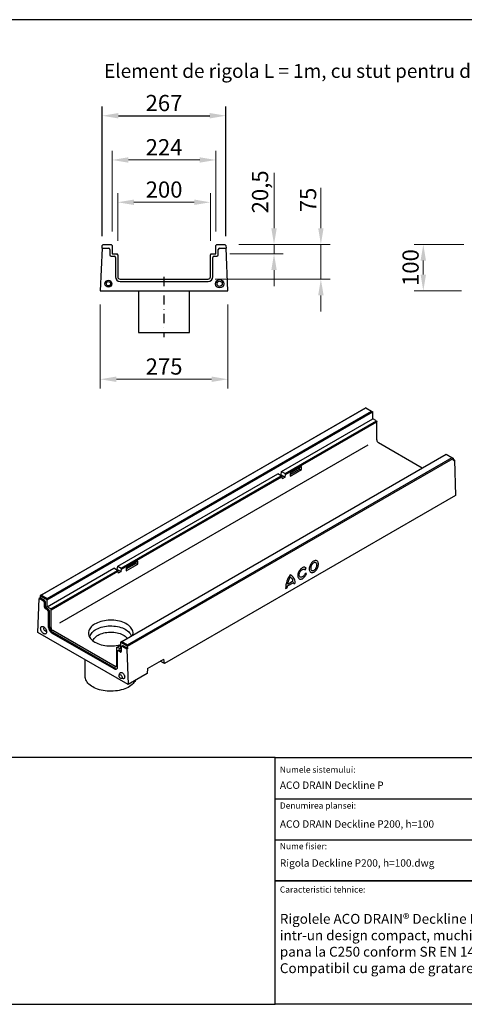
# Model space of a CAD drawing. Extents: x 1998 to 6264, y 7455 to 9582.
# Drawn here: x 4114 to 5074, y 7455 to 9582 of the extents above; entities that cross this region are included whole.
import ezdxf

# ---------------------------------------------------------------- set-up
doc = ezdxf.new("R2010")
doc.units = 0
doc.header["$LTSCALE"] = 8
doc.header["$MEASUREMENT"] = 0
doc.linetypes.add('STRICHPUNKT', pattern=[1, 0.5, -0.25, 0, -0.25])
doc.layers.get('DEFPOINTS').update_dxf_attribs({"linetype": 'CONTINUOUS'})
doc.layers.add('AM_5', color=3, linetype='CONTINUOUS', lineweight=15)
doc.layers.add('AM_BOR', color=7, linetype='CONTINUOUS', lineweight=30)
for name, color, linetype in [('BEMASS', 3, 'CONTINUOUS'), ('DUENN-18', 94, 'CONTINUOUS'), ('MITTE', 1, 'STRICHPUNKT'), ('P-ANNO-TEXT', 2, 'CONTINUOUS'), ('P-ANNO-TTLB', 4, 'CONTINUOUS'), ('SICHTBAR', 7, 'CONTINUOUS')]:
    doc.layers.add(name, color=color, linetype=linetype)
doc.styles.add('Arial', font='arial.ttf')
doc.styles.add('BEMSTIL', font='isocp3.shx', dxfattribs={"width": 0.8})
doc.dimstyles.new('BEMASS$0', dxfattribs={"dimscale": 10, "dimtxt": 3.5, "dimasz": 3.5, "dimexe": 2, "dimexo": 0, "dimgap": 1, "dimtad": 1, "dimtxsty": 'BEMSTIL', "dimcen": 3, "dimclrd": 3, "dimclre": 3, "dimclrt": 4, "dimadec": 0, "dimazin": 0, "dimtfac": 0.875, "dimtmove": 0, "dimatfit": 0, "dimfxl": 1, "dimtolj": 1, "dimlwd": -1, "dimlwe": -1, "dimarcsym": 0})

# ---------------------------------------------------------------- blocks, each defined once
blk = doc.blocks.new('*D306')
at = {"layer": 'AM_5', "color": 3, "transparency": 16777216}
for p, q in [((4325.6, 9104.1), (4325.6, 9207.6)), ((4360.6, 9187.6), (4490.6, 9187.6)), ((4525.6, 9104.1), (4525.6, 9207.6))]:
    blk.add_line(p, q, dxfattribs=at)
for points in [[(4360.6, 9193.5), (4360.6, 9181.8), (4325.6, 9187.6)], [(4490.6, 9193.5), (4490.6, 9181.8), (4525.6, 9187.6)]]:
    blk.add_solid(points, dxfattribs=at)
at = {"layer": 'DEFPOINTS', "color": 0, "transparency": 16777216}
for p in [(4525.6, 9187.6), (4325.6, 9074.1), (4525.6, 9074.1)]:
    blk.add_point(p, dxfattribs=at)
at = {"layer": 'AM_5', "color": 4, "transparency": 16777216, "insert": (4425.6, 9215.1), "char_height": 35, "attachment_point": 5, "style": 'BEMSTIL'}
blk.add_mtext('\\A1;200', dxfattribs=at)
blk = doc.blocks.new('*D307')
at = {"layer": 'AM_5', "color": 3, "transparency": 16777216}
for p, q in [((4313.6, 9124.6), (4313.6, 9299)), ((4537.6, 9124.7), (4537.6, 9299)), ((4348.6, 9279), (4502.6, 9279))]:
    blk.add_line(p, q, dxfattribs=at)
for points in [[(4348.6, 9284.8), (4348.6, 9273.2), (4313.6, 9279)], [(4502.6, 9284.8), (4502.6, 9273.2), (4537.6, 9279)]]:
    blk.add_solid(points, dxfattribs=at)
at = {"layer": 'DEFPOINTS', "color": 0, "transparency": 16777216}
for p in [(4537.6, 9279), (4313.6, 9094.6), (4537.6, 9094.7)]:
    blk.add_point(p, dxfattribs=at)
at = {"layer": 'AM_5', "color": 4, "transparency": 16777216, "insert": (4425.6, 9306.5), "char_height": 35, "attachment_point": 5, "style": 'BEMSTIL'}
blk.add_mtext('\\A1;224', dxfattribs=at)
blk = doc.blocks.new('*D308')
at = {"layer": 'BEMASS', "color": 3, "lineweight": 25, "transparency": 16777216}
for p, q in [((4292, 9114.5), (4291.9, 9394.5)), ((4559.1, 9114.6), (4559, 9394.6)), ((4326.9, 9374.5), (4524, 9374.6))]:
    blk.add_line(p, q, dxfattribs=at)
at = {"layer": 'BEMASS', "color": 3, "transparency": 16777216}
for points in [[(4326.9, 9380.3), (4326.9, 9368.7), (4291.9, 9374.5)], [(4524, 9380.4), (4524, 9368.7), (4559, 9374.6)]]:
    blk.add_solid(points, dxfattribs=at)
at = {"layer": 'DEFPOINTS', "color": 0, "transparency": 16777216}
for p in [(4559, 9374.6), (4292, 9094.5), (4559.1, 9094.6)]:
    blk.add_point(p, dxfattribs=at)
at = {"layer": 'BEMASS', "color": 4, "transparency": 16777216, "insert": (4425.4, 9402), "char_height": 35, "attachment_point": 5, "rotation": 0.0186, "style": 'BEMSTIL'}
blk.add_mtext('\\A1;267', dxfattribs=at)
blk = doc.blocks.new('*D309')
at = {"layer": 'AM_5', "color": 3, "transparency": 16777216}
for p, q in [((4287.9, 8966.6), (4287.9, 8785.4)), ((4563.2, 8966.6), (4563.2, 8785.4)), ((4322.9, 8805.4), (4528.2, 8805.4))]:
    blk.add_line(p, q, dxfattribs=at)
for points in [[(4322.9, 8811.2), (4322.9, 8799.5), (4287.9, 8805.4)], [(4528.2, 8811.2), (4528.2, 8799.5), (4563.2, 8805.4)]]:
    blk.add_solid(points, dxfattribs=at)
at = {"layer": 'DEFPOINTS', "color": 0, "transparency": 16777216}
for p in [(4287.9, 8996.6), (4563.2, 8996.6), (4563.2, 8805.4)]:
    blk.add_point(p, dxfattribs=at)
at = {"layer": 'AM_5', "color": 4, "transparency": 16777216, "insert": (4425.6, 8832.9), "char_height": 35, "attachment_point": 5, "style": 'BEMSTIL'}
blk.add_mtext('\\A1;275', dxfattribs=at)
blk = doc.blocks.new('*D310')
at = {"layer": 'AM_5', "color": 3, "transparency": 16777216}
for p, q in [((4662.9, 9131.6), (4662.9, 9251.1)), ((4587, 9096.6), (4682.9, 9096.6)), ((4662.9, 9076.1), (4662.9, 9096.6)), ((4567.5, 9076.1), (4682.9, 9076.1)), ((4662.9, 9041.1), (4662.9, 9006.1))]:
    blk.add_line(p, q, dxfattribs=at)
for points in [[(4657.1, 9131.6), (4668.8, 9131.6), (4662.9, 9096.6)], [(4657.1, 9041.1), (4668.8, 9041.1), (4662.9, 9076.1)]]:
    blk.add_solid(points, dxfattribs=at)
at = {"layer": 'DEFPOINTS', "color": 0, "transparency": 16777216}
for p in [(4557, 9096.6), (4537.5, 9076.1), (4662.9, 9076.1)]:
    blk.add_point(p, dxfattribs=at)
at = {"layer": 'AM_5', "color": 4, "transparency": 16777216, "insert": (4632.8, 9210.1), "char_height": 35, "attachment_point": 5, "rotation": 90, "style": 'BEMSTIL'}
blk.add_mtext('\\A1;20,5', dxfattribs=at)
blk = doc.blocks.new('*D311')
at = {"layer": 'AM_5', "color": 3, "transparency": 16777216}
for p, q in [((4764, 9131.6), (4764, 9218.5)), ((4654.7, 9096.6), (4784, 9096.6)), ((4764, 9021.6), (4764, 9096.6)), ((4535.5, 9021.6), (4784, 9021.6)), ((4764, 8986.6), (4764, 8951.6))]:
    blk.add_line(p, q, dxfattribs=at)
for points in [[(4758.2, 9131.6), (4769.9, 9131.6), (4764, 9096.6)], [(4758.2, 8986.6), (4769.9, 8986.6), (4764, 9021.6)]]:
    blk.add_solid(points, dxfattribs=at)
at = {"layer": 'DEFPOINTS', "color": 0, "transparency": 16777216}
for p in [(4624.7, 9096.6), (4764, 9096.6), (4505.5, 9021.6)]:
    blk.add_point(p, dxfattribs=at)
at = {"layer": 'AM_5', "color": 4, "transparency": 16777216, "insert": (4736.5, 9192.6), "char_height": 35, "attachment_point": 5, "rotation": 90, "style": 'BEMSTIL'}
blk.add_mtext('\\A1;75', dxfattribs=at)
blk = doc.blocks.new('*D312')
at = {"layer": 'AM_5', "color": 3, "transparency": 16777216}
for p, q in [((5072.2, 9096.6), (4965.1, 9096.6)), ((4985.1, 9061.6), (4985.1, 9031.6)), ((5067.2, 8996.6), (4965.1, 8996.6))]:
    blk.add_line(p, q, dxfattribs=at)
for points in [[(4979.2, 9061.6), (4990.9, 9061.6), (4985.1, 9096.6)], [(4979.2, 9031.6), (4990.9, 9031.6), (4985.1, 8996.6)]]:
    blk.add_solid(points, dxfattribs=at)
at = {"layer": 'DEFPOINTS', "color": 0, "transparency": 16777216}
for p in [(5102.2, 9096.6), (4985.1, 8996.6), (5097.2, 8996.6)]:
    blk.add_point(p, dxfattribs=at)
at = {"layer": 'AM_5', "color": 4, "transparency": 16777216, "insert": (4957.6, 9046.6), "char_height": 35, "attachment_point": 5, "rotation": 90, "style": 'BEMSTIL'}
blk.add_mtext('\\A1;100', dxfattribs=at)

msp = doc.modelspace()

# ---------------------------------------------------------------- linework, layer by layer
at = {"layer": 'AM_BOR'}
msp.add_line((4665.674, 7988.149), (1997.647, 7988.149), dxfattribs=at)
msp.add_lwpolyline([(6264.128, 7865.191), (6264.128, 9581.977), (1997.647, 9581.977), (1997.647, 7455.331), (4665.674, 7455.331)], dxfattribs=at)
at = {"layer": 'DUENN-18'}
for p, q in [((4173.339, 8332.097), (4873.563, 8736.328)), ((4686.879, 8601.549), (4883.872, 8715.27)), ((4200.402, 8279.35), (4866.124, 8663.663)), ((4346.819, 8231.946), (5047.043, 8636.177)), ((4722.407, 8616.625), (4697.659, 8602.338)), ((4717.856, 8611.363), (4717.856, 8613.998)), ((4722.407, 8610.093), (4722.407, 8616.625)), ((4333.326, 8397.447), (4678.521, 8596.724)), ((4697.659, 8599.703), (4717.856, 8611.363)), ((4697.659, 8595.806), (4722.407, 8610.093)), ((4697.659, 8602.338), (4697.659, 8595.806)), ((4717.856, 8611.363), (4722.407, 8610.093)), ((4368.854, 8412.523), (4344.105, 8398.236)), ((4344.105, 8395.601), (4364.302, 8407.261)), ((4344.105, 8391.704), (4368.854, 8405.991)), ((4364.302, 8407.261), (4364.302, 8409.896)), ((4364.302, 8407.261), (4368.854, 8405.991)), ((4368.854, 8405.991), (4368.854, 8412.523)), ((4181.008, 8309.516), (4324.964, 8392.628)), ((4344.105, 8398.236), (4344.105, 8391.704)), ((4729.763, 8393.807), (4732.441, 8397.256)), ((4732.853, 8385.596), (4730.043, 8385.878)), ((4692.22, 8359.165), (4704.032, 8365.984)), ((4693.289, 8363.59), (4702.699, 8369.022)), ((4703.608, 8371.46), (4702.992, 8372.884)), ((4705.304, 8363.744), (4708.472, 8365.573)), ((4160.776, 8339.349), (4173.339, 8332.097)), ((4687.986, 8353.747), (4691.155, 8355.576)), ((4165.561, 8326.19), (4155.779, 8331.837)), ((4167.682, 8327.415), (4157.9, 8333.062)), ((4167.682, 8313.126), (4167.682, 8322.516)), ((4169.803, 8314.351), (4169.803, 8323.741)), ((4173.339, 8332.097), (4173.339, 8329.049)), ((4174.046, 8307.003), (4169.803, 8309.452)), ((4176.167, 8308.227), (4171.925, 8310.676)), ((4176.167, 8269.442), (4176.167, 8303.328)), ((4178.289, 8270.667), (4178.289, 8304.553)), ((4317.589, 8179.636), (4183.238, 8257.194)), ((4319.71, 8180.86), (4185.36, 8258.419)), ((4334.311, 8239.167), (4346.819, 8231.946)), ((4346.819, 8231.946), (4346.934, 8228.835)), ((4324.66, 8217.605), (4324.66, 8183.719)), ((4325.281, 8218.979), (4327.403, 8220.204)), ((4331.024, 8216.381), (4326.781, 8218.831)), ((4333.145, 8217.606), (4328.902, 8220.055)), ((4333.145, 8226.997), (4333.145, 8217.606)), ((4333.767, 8228.37), (4335.888, 8229.595)), ((4345.048, 8222.575), (4335.266, 8228.222)), ((4347.169, 8223.799), (4337.388, 8229.446)), ((4328.684, 8166.41), (4330.312, 8170.393)), ((4337.158, 8158.535), (4332.894, 8159.116))]:
    msp.add_line(p, q, dxfattribs=at)
at = {"layer": 'DUENN-18', "flags": 128}
for points in [[(4748.411, 8412.424), (4746.905, 8411.415), (4745.443, 8410.156), (4744.061, 8408.678), (4742.791, 8407.013), (4741.662, 8405.203), (4740.7, 8403.288), (4739.929, 8401.314), (4739.367, 8399.327), (4739.026, 8397.374), (4738.915, 8395.501), (4739.036, 8393.75), (4739.387, 8392.164), (4739.958, 8390.78), (4740.738, 8389.63), (4741.707, 8388.741), (4742.843, 8388.133), (4744.119, 8387.822), (4745.505, 8387.814), (4746.969, 8388.11), (4748.476, 8388.702), (4749.992, 8389.577), (4751.48, 8390.714), (4752.906, 8392.087), (4754.236, 8393.663), (4755.44, 8395.405), (4756.488, 8397.274), (4757.356, 8399.224), (4758.025, 8401.21), (4758.478, 8403.186), (4758.705, 8405.105), (4758.7, 8406.922), (4758.463, 8408.595), (4758.001, 8410.084), (4757.323, 8411.355), (4756.446, 8412.378), (4755.391, 8413.128), (4754.181, 8413.589), (4752.846, 8413.749), (4751.417, 8413.605), (4749.927, 8413.16), (4748.411, 8412.424)], [(4748.543, 8408.693), (4747.274, 8407.814), (4746.061, 8406.681), (4744.948, 8405.333), (4743.975, 8403.821), (4743.177, 8402.198), (4742.583, 8400.523), (4742.215, 8398.857), (4742.086, 8397.26), (4742.2, 8395.79), (4742.553, 8394.499), (4743.133, 8393.435), (4743.919, 8392.636), (4744.882, 8392.13), (4745.988, 8391.937), (4747.195, 8392.062), (4748.462, 8392.503), (4749.742, 8393.241), (4750.989, 8394.252), (4752.157, 8395.498), (4753.205, 8396.935), (4754.094, 8398.509), (4754.793, 8400.166), (4755.276, 8401.844), (4755.526, 8403.483), (4755.534, 8405.024), (4755.299, 8406.41), (4754.83, 8407.593), (4754.144, 8408.529), (4753.266, 8409.184), (4752.227, 8409.535), (4751.065, 8409.569), (4749.822, 8409.285), (4748.543, 8408.693)], [(4708.472, 8365.573), (4708.185, 8368.481), (4707.64, 8371.203), (4706.843, 8373.71), (4705.803, 8375.976), (4704.53, 8377.979), (4703.037, 8379.696), (4701.34, 8381.111), (4699.456, 8382.209), (4697.405, 8382.979)], [(4732.441, 8397.256), (4731.528, 8398.239), (4730.438, 8398.944), (4729.198, 8399.353), (4727.837, 8399.458), (4726.386, 8399.255), (4724.881, 8398.75), (4723.357, 8397.955), (4721.849, 8396.888), (4720.395, 8395.574), (4719.027, 8394.045), (4717.779, 8392.337), (4716.68, 8390.491), (4715.755, 8388.549), (4715.028, 8386.558), (4714.515, 8384.566), (4714.228, 8382.618), (4714.174, 8380.762), (4714.354, 8379.041), (4714.765, 8377.496), (4715.396, 8376.164), (4716.232, 8375.076), (4717.253, 8374.258), (4718.437, 8373.728), (4719.753, 8373.501), (4721.172, 8373.581), (4722.66, 8373.966), (4724.181, 8374.647), (4725.699, 8375.608), (4727.179, 8376.826), (4728.585, 8378.273), (4729.885, 8379.914), (4731.047, 8381.71), (4732.044, 8383.62), (4732.853, 8385.596)], [(4730.043, 8385.878), (4729.359, 8384.251), (4728.49, 8382.701), (4727.467, 8381.283), (4726.325, 8380.046), (4725.106, 8379.033), (4723.85, 8378.28), (4722.602, 8377.813), (4721.405, 8377.647), (4720.302, 8377.79), (4719.329, 8378.235), (4718.523, 8378.968), (4717.91, 8379.963), (4717.511, 8381.185), (4717.342, 8382.591), (4717.407, 8384.133), (4717.705, 8385.756), (4718.225, 8387.405), (4718.948, 8389.021), (4719.851, 8390.549), (4720.9, 8391.934), (4722.061, 8393.129), (4723.291, 8394.093), (4724.549, 8394.791), (4725.79, 8395.199), (4726.971, 8395.303), (4728.052, 8395.099), (4728.993, 8394.594), (4729.763, 8393.807)], [(4692.206, 8364.724), (4692.156, 8364.39), (4692.17, 8364.084), (4692.244, 8363.823), (4692.377, 8363.623), (4692.559, 8363.494), (4692.78, 8363.444), (4693.028, 8363.477), (4693.289, 8363.59)], [(4698.385, 8377.703), (4698.213, 8377.771), (4698.019, 8377.783), (4697.81, 8377.738), (4697.594, 8377.639), (4697.379, 8377.49), (4697.175, 8377.296), (4696.99, 8377.064), (4696.829, 8376.805)], [(4159.197, 8266.991), (4159.327, 8268.395), (4159.713, 8269.591), (4160.337, 8270.53), (4161.176, 8271.174), (4162.194, 8271.497), (4163.351, 8271.484), (4164.597, 8271.137), (4165.883, 8270.47), (4167.156, 8269.51), (4168.363, 8268.297), (4169.456, 8266.879), (4170.389, 8265.316), (4171.125, 8263.671), (4171.633, 8262.011), (4171.892, 8260.405), (4171.892, 8258.918), (4171.633, 8257.612), (4171.125, 8256.538), (4170.389, 8255.742), (4169.456, 8255.257), (4168.363, 8255.101), (4167.156, 8255.282), (4165.883, 8255.791), (4164.597, 8256.609), (4163.351, 8257.701), (4162.194, 8259.024), (4161.176, 8260.522), (4160.337, 8262.134), (4159.713, 8263.795), (4159.327, 8265.436), (4159.197, 8266.991)], [(4171.859, 8260.733), (4171.761, 8260.722), (4170.817, 8260.815), (4169.803, 8261.246), (4168.79, 8261.985), (4167.846, 8262.981), (4167.035, 8264.168), (4166.413, 8265.463), (4166.022, 8266.779), (4165.889, 8268.026)], [(4324.66, 8183.719), (4324.524, 8182.204), (4324.122, 8180.905), (4323.468, 8179.871), (4322.589, 8179.141), (4321.517, 8178.744), (4320.295, 8178.695), (4318.968, 8178.996), (4317.589, 8179.636)], [(4328.469, 8165.19), (4328.601, 8166.175), (4328.987, 8166.928), (4329.595, 8167.387), (4330.376, 8167.516), (4331.267, 8167.303), (4332.195, 8166.767), (4333.086, 8165.951), (4333.867, 8164.92), (4334.475, 8163.759), (4334.861, 8162.561), (4334.993, 8161.424), (4334.861, 8160.439), (4334.475, 8159.686), (4333.867, 8159.227), (4333.086, 8159.098), (4332.195, 8159.31), (4331.267, 8159.846), (4330.376, 8160.663), (4329.595, 8161.693), (4328.987, 8162.855), (4328.601, 8164.052), (4328.469, 8165.19)], [(4330.312, 8170.393), (4330.722, 8171.128), (4331.416, 8171.782), (4332.29, 8172.135), (4333.303, 8172.17), (4334.408, 8171.887), (4335.553, 8171.297), (4336.685, 8170.43), (4337.75, 8169.325), (4338.7, 8168.033), (4339.488, 8166.617), (4340.08, 8165.141), (4340.446, 8163.674), (4340.57, 8162.286)], [(4340.57, 8162.286), (4340.446, 8161.041), (4340.08, 8159.998), (4339.488, 8159.204), (4338.7, 8158.698), (4337.75, 8158.503), (4337.158, 8158.535)]]:
    msp.add_lwpolyline(points, dxfattribs=at)
at = {"layer": 'DUENN-18'}
for centre, radius in [((4545.55, 9011.575), 5.536), ((4305.55, 9011.575), 4.613)]:
    msp.add_circle(centre, radius, dxfattribs=at)
for centre, radius, start, end in [((4740.603, 8352.927), 52.623, 145.17414, 179.107323), ((4693.478, 8357.233), 2.306, 123.07473, 176.548056), ((4740.4, 8353.205), 49.551, 151.557869, 166.557802), ((4691.333, 8366.491), 13.246, 21.460999, 57.832457), ((4701.604, 8370.834), 2.117, 301.154249, 13.747232), ((4704.463, 8365.439), 0.695, 0.324039, 128.32853), ((4677.608, 8362.23), 27.737, 3.129609, 6.653264), ((4723.541, 8356.079), 32.39, 177.713096, 180.890596), ((4163.076, 8322.307), 4.61, 2.605478, 57.394522), ((4165.198, 8323.531), 4.61, 2.605478, 57.394522), ((4172.288, 8313.336), 4.61, 182.605478, 237.394522), ((4174.409, 8314.56), 4.61, 182.605478, 237.394522), ((4171.562, 8303.119), 4.61, 2.605478, 57.394522), ((4173.683, 8304.343), 4.61, 2.605478, 57.394522), ((4169.001, 8268.237), 3.119, 144.154604, 183.879914), ((4191.52, 8270.141), 15.368, 182.605478, 237.394522), ((4193.641, 8271.365), 15.368, 182.605478, 237.394522), ((4325.953, 8217.815), 1.31, 50.796715, 189.214037), ((4328.024, 8218.828), 1.509, 54.382423, 114.307119), ((4331.852, 8217.397), 1.31, 230.796715, 9.214037), ((4334.438, 8227.206), 1.31, 50.796715, 189.214037), ((4336.509, 8228.219), 1.509, 54.382423, 114.307119), ((4322.903, 8185.783), 5.868, 237.037798, 276.189649)]:
    msp.add_arc(centre, radius, start, end, dxfattribs=at)
at = {"layer": 'MITTE', "ltscale": 5}
msp.add_line((4425.312, 9026.583), (4425.312, 8896.575), dxfattribs=at)
at = {"layer": 'P-ANNO-TTLB', "color": 7}
for p, q in [((4665.674, 7899.346), (5784.591, 7899.346)), ((4665.674, 7899.346), (5784.591, 7899.346)), ((4665.674, 7810.543), (5784.591, 7810.543))]:
    msp.add_line(p, q, dxfattribs=at)
for points in [[(4665.674, 7988.149), (6264.128, 7988.149), (6264.128, 7721.74), (4665.674, 7721.74)], [(4665.674, 7721.74), (5651.387, 7721.74), (5651.387, 7455.331), (4665.674, 7455.331)]]:
    msp.add_lwpolyline(points, close=True, dxfattribs=at)
at = {"layer": 'SICHTBAR'}
for p, q in [((4291.717, 9088.575), (4287.884, 8996.575)), ((4291.717, 9088.575), (4291.963, 9094.488)), ((4291.717, 9088.575), (4305.55, 9088.575)), ((4292.05, 9094.575), (4291.963, 9094.488)), ((4292.05, 9094.575), (4294.05, 9096.575)), ((4294.05, 9096.575), (4311.55, 9096.575)), ((4308.55, 9085.575), (4308.55, 9074.075)), ((4311.55, 9096.575), (4313.55, 9094.575)), ((4313.55, 9094.575), (4313.55, 9076.075)), ((4537.55, 9094.575), (4539.55, 9096.575)), ((4537.55, 9076.075), (4537.55, 9094.575)), ((4539.55, 9096.575), (4556.961, 9096.575)), ((4542.55, 9074.075), (4542.55, 9085.575)), ((4545.55, 9088.575), (4559.384, 9088.575)), ((4556.961, 9096.575), (4559.134, 9094.577)), ((4559.134, 9094.577), (4559.134, 9094.575)), ((4559.134, 9094.575), (4559.384, 9088.575)), ((4563.217, 8996.575), (4559.384, 9088.575)), ((4311.55, 9071.075), (4317.55, 9071.075)), ((4313.55, 9076.075), (4324.396, 9076.075)), ((4320.55, 9068.075), (4320.55, 9026.575)), ((4325.55, 9074.075), (4324.396, 9076.075)), ((4325.55, 9074.075), (4325.55, 9026.575)), ((4526.705, 9076.075), (4525.55, 9074.075)), ((4525.55, 9026.575), (4525.55, 9074.075)), ((4526.705, 9076.075), (4537.55, 9076.075)), ((4530.55, 9026.575), (4530.55, 9068.075)), ((4533.55, 9071.075), (4539.55, 9071.075)), ((4330.55, 9021.575), (4520.55, 9021.575)), ((4287.884, 8996.575), (4563.217, 8996.575)), ((4330.55, 9016.575), (4520.55, 9016.575)), ((4370.55, 8996.575), (4370.55, 8906.575)), ((4480.55, 8906.575), (4480.55, 8996.575)), ((4370.55, 8906.575), (4480.55, 8906.575)), ((4860.94, 8743.615), (4158.078, 8337.861)), ((4161.027, 8339.422), (4861.063, 8743.544)), ((4860.94, 8743.615), (4861.063, 8743.544)), ((4861.063, 8743.544), (4873.375, 8736.437)), ((4173.339, 8329.049), (4876.203, 8734.804)), ((4679.211, 8605.976), (4876.203, 8719.698)), ((4873.375, 8736.437), (4876.203, 8734.804)), ((4876.203, 8719.698), (4876.203, 8734.804)), ((4883.872, 8715.27), (4876.203, 8719.698)), ((4687.447, 8599.301), (4884.688, 8713.166)), ((4883.872, 8715.27), (4884.688, 8713.166)), ((4884.688, 8674.38), (4884.688, 8713.166)), ((4982.968, 8613.562), (4888.224, 8668.257)), ((4334.559, 8239.244), (5034.595, 8643.366)), ((4346.995, 8228.728), (5049.859, 8634.483)), ((5034.595, 8643.366), (5046.969, 8636.223)), ((5046.969, 8636.223), (5049.798, 8634.589)), ((5049.798, 8634.589), (5049.859, 8634.483)), ((5050.033, 8629.554), (5049.859, 8634.483)), ((5052.155, 8630.779), (5049.945, 8632.054)), ((5050.033, 8629.554), (5052.155, 8630.779)), ((5052.155, 8630.779), (5054.865, 8554.092)), ((4325.657, 8401.874), (4670.852, 8601.151)), ((4333.893, 8395.199), (4679.586, 8594.763)), ((4678.521, 8596.724), (4670.852, 8601.151)), ((4676.51, 8597.885), (4678.213, 8598.868)), ((4678.213, 8598.868), (4679.211, 8605.976)), ((4678.213, 8598.868), (4686.698, 8593.97)), ((4679.586, 8594.763), (4678.521, 8596.724)), ((4679.211, 8605.976), (4686.879, 8601.549)), ((4679.586, 8594.763), (4680.334, 8590.296)), ((4686.698, 8593.97), (4680.334, 8590.296)), ((4686.698, 8593.97), (4687.447, 8599.301)), ((4686.879, 8601.549), (4687.447, 8599.301)), ((5054.865, 8554.092), (4426.283, 8191.219)), ((4324.66, 8394.766), (4325.657, 8401.874)), ((4325.657, 8401.874), (4333.326, 8397.447)), ((4173.339, 8313.943), (4317.298, 8397.049)), ((4181.824, 8307.411), (4326.033, 8390.661)), ((4324.967, 8392.622), (4317.298, 8397.049)), ((4322.956, 8393.783), (4324.66, 8394.766)), ((4324.66, 8394.766), (4333.145, 8389.868)), ((4326.033, 8390.661), (4324.967, 8392.622)), ((4326.033, 8390.661), (4326.781, 8386.194)), ((4333.145, 8389.868), (4326.781, 8386.194)), ((4333.145, 8389.868), (4333.893, 8395.199)), ((4333.326, 8397.447), (4333.893, 8395.199)), ((4158.077, 8337.859), (4157.9, 8333.062)), ((4158.078, 8337.861), (4158.077, 8337.859)), ((4158.077, 8337.859), (4173.339, 8329.049)), ((4161.027, 8339.422), (4158.078, 8337.861)), ((4153.069, 8258.28), (4155.779, 8331.837)), ((4157.9, 8333.062), (4155.779, 8331.837)), ((4173.339, 8313.943), (4173.339, 8329.049)), ((4181.008, 8309.516), (4173.339, 8313.943)), ((4181.008, 8309.516), (4181.824, 8307.411)), ((4181.824, 8268.625), (4181.824, 8307.411)), ((4347.759, 8145.888), (4153.069, 8258.28)), ((4319.71, 8184.943), (4185.36, 8262.502)), ((4324.062, 8226.932), (4331.731, 8231.359)), ((4334.559, 8239.244), (4331.731, 8237.611)), ((4331.731, 8237.611), (4346.934, 8228.835)), ((4331.731, 8237.611), (4331.731, 8222.505)), ((4323.246, 8225.77), (4324.062, 8226.932)), ((4323.246, 8225.77), (4323.246, 8186.985)), ((4331.731, 8222.505), (4324.062, 8226.932)), ((4347.169, 8223.799), (4345.048, 8222.575)), ((4345.048, 8222.575), (4347.759, 8145.888)), ((4346.934, 8228.835), (4346.995, 8228.728)), ((4347.169, 8223.799), (4346.995, 8228.728)), ((4255.518, 8163.293), (4255.518, 8199.138)), ((4389.831, 8180.383), (4425.187, 8200.793)), ((4426.283, 8191.219), (4417.442, 8196.323)), ((4426.283, 8191.219), (4425.187, 8200.793)), ((4389.443, 8169.952), (4347.759, 8145.888)), ((4389.831, 8180.383), (4389.443, 8169.952))]:
    msp.add_line(p, q, dxfattribs=at)
at = {"layer": 'SICHTBAR', "flags": 128}
for points in [[(4358.04, 8252.766), (4358.318, 8253.914), (4358.63, 8256.298), (4358.585, 8258.689), (4358.185, 8261.069), (4357.432, 8263.42), (4356.331, 8265.726), (4354.891, 8267.968), (4353.123, 8270.13), (4351.039, 8272.196), (4348.655, 8274.152), (4345.989, 8275.981), (4343.06, 8277.672), (4339.89, 8279.211), (4336.503, 8280.587), (4332.923, 8281.79), (4329.178, 8282.811), (4325.294, 8283.643), (4321.301, 8284.278), (4317.228, 8284.713), (4313.106, 8284.944), (4308.964, 8284.97), (4304.834, 8284.79), (4300.746, 8284.406), (4296.73, 8283.82), (4292.816, 8283.037), (4289.034, 8282.063), (4285.41, 8280.905), (4281.972, 8279.571), (4278.746, 8278.072), (4275.755, 8276.418), (4273.021, 8274.621), (4270.565, 8272.696), (4268.405, 8270.656), (4266.556, 8268.516), (4265.033, 8266.293), (4263.847, 8264.002), (4263.006, 8261.66), (4262.517, 8259.286), (4262.383, 8256.896), (4262.606, 8254.509), (4263.183, 8252.141), (4264.111, 8249.81), (4265.383, 8247.535), (4266.988, 8245.331), (4268.916, 8243.214), (4271.152, 8241.202), (4273.679, 8239.307), (4276.479, 8237.545), (4276.479, 8237.545)], [(4265.381, 8247.538), (4265.684, 8249.745), (4266.344, 8252.02), (4267.35, 8254.253), (4268.694, 8256.425), (4270.364, 8258.52), (4272.35, 8260.522), (4274.633, 8262.415), (4277.198, 8264.184), (4280.024, 8265.815), (4283.088, 8267.296), (4286.366, 8268.614), (4289.834, 8269.76), (4293.464, 8270.725), (4297.227, 8271.5), (4301.094, 8272.081), (4305.035, 8272.462), (4309.019, 8272.64), (4313.015, 8272.615), (4316.991, 8272.385), (4320.916, 8271.954), (4324.76, 8271.324), (4328.492, 8270.501), (4332.084, 8269.49), (4335.507, 8268.3), (4338.735, 8266.94), (4341.741, 8265.421), (4344.504, 8263.754), (4347, 8261.953), (4349.211, 8260.031), (4351.119, 8258.005), (4352.709, 8255.888), (4353.969, 8253.699), (4354.889, 8251.455), (4355.015, 8251.053)], [(4272.244, 8240.278), (4272.653, 8241.537), (4273.608, 8243.593), (4274.896, 8245.588), (4276.508, 8247.502), (4278.427, 8249.32), (4280.637, 8251.024), (4283.117, 8252.6)], [(4283.117, 8252.6), (4285.846, 8254.031), (4288.798, 8255.307), (4291.947, 8256.415), (4295.264, 8257.345), (4298.719, 8258.089), (4302.281, 8258.64), (4305.917, 8258.993), (4309.595, 8259.145), (4313.282, 8259.094), (4316.944, 8258.842), (4320.547, 8258.389), (4324.059, 8257.741), (4327.449, 8256.903), (4330.686, 8255.883), (4333.74, 8254.69), (4336.583, 8253.334), (4339.191, 8251.829), (4341.539, 8250.187), (4343.606, 8248.424), (4345.373, 8246.556), (4345.96, 8245.825)], [(4276.479, 8237.545), (4279.531, 8235.929), (4282.813, 8234.47), (4286.3, 8233.179), (4289.966, 8232.066), (4293.784, 8231.139), (4297.726, 8230.405), (4301.762, 8229.87), (4305.864, 8229.536), (4310, 8229.408), (4314.14, 8229.485), (4318.253, 8229.767), (4322.308, 8230.252), (4326.277, 8230.937), (4330.128, 8231.817), (4331.731, 8232.25)], [(4363.633, 8155.052), (4362.326, 8152.634), (4360.672, 8150.262), (4358.693, 8147.974), (4356.402, 8145.786), (4353.813, 8143.712), (4350.943, 8141.764), (4347.811, 8139.956), (4344.437, 8138.299), (4340.843, 8136.805), (4337.053, 8135.482), (4333.09, 8134.339), (4328.981, 8133.385), (4324.753, 8132.624), (4320.432, 8132.062), (4316.046, 8131.703), (4311.625, 8131.549), (4307.197, 8131.6), (4302.79, 8131.857), (4298.433, 8132.318), (4294.155, 8132.98), (4289.983, 8133.838), (4285.944, 8134.888), (4282.064, 8136.121), (4278.369, 8137.531), (4274.882, 8139.108), (4271.627, 8140.842), (4268.623, 8142.721), (4265.892, 8144.734), (4263.45, 8146.867), (4261.313, 8149.107), (4259.495, 8151.438), (4258.008, 8153.847), (4256.862, 8156.317), (4256.063, 8158.832), (4255.618, 8161.376), (4255.518, 8163.293)]]:
    msp.add_lwpolyline(points, dxfattribs=at)
at = {"layer": 'SICHTBAR'}
for centre, radius in [((4305.55, 9011.575), 7.5), ((4545.55, 9011.575), 9)]:
    msp.add_circle(centre, radius, dxfattribs=at)
for centre, radius, start, end in [((4305.55, 9085.575), 3, 0, 90), ((4545.55, 9085.575), 3, 90, 180), ((4311.55, 9074.075), 3, 180, 270), ((4317.55, 9068.075), 3, 0, 90), ((4533.55, 9068.075), 3, 90, 180), ((4539.55, 9074.075), 3, 270, 0), ((4330.55, 9026.575), 10, 180, 270), ((4330.55, 9026.575), 5, 180, 270), ((4520.55, 9026.575), 10, 270, 0), ((4520.55, 9026.575), 5, 270, 0), ((4892.364, 8674.73), 7.684, 182.605478, 237.394522), ((4189.5, 8268.975), 7.684, 182.605478, 237.394522), ((4321.09, 8186.635), 2.184, 230.796715, 9.214037)]:
    msp.add_arc(centre, radius, start, end, dxfattribs=at)

# ---------------------------------------------------------------- texts
at = {"layer": 'P-ANNO-TEXT', "color": 7, "style": 'Arial'}
for s, insert, char_height, width, attachment_point in [('\\A1;Element de rigola L = 1m, cu stut pentru descarcare verticala DN110', (4296.255, 9486.287), 30, 1764.00515, 1), ('Numele sistemului:', (4675.524, 7960.42), 13.32045, 228.15065, 4), ('ACO DRAIN Deckline P', (4675.524, 7926.518), 15.98454, 531.17774, 4), ('Denumirea plansei:', (4675.524, 7882.918), 13.32045, 228.15065, 4), ('ACO DRAIN Deckline P200, h=100 ', (4675.524, 7842.656), 15.98454, 580.20462, 4), ('Nume fisier:', (4675.524, 7795.099), 13.32045, 228.15065, 4), ('Rigola Deckline P200, h=100.dwg', (4675.524, 7758.476), 15.98454, 531.17774, 4), ('Caracteristici tehnice:', (4675.512, 7701.511), 13.32045, 228.15065, 4)]:
    msp.add_mtext(s, dxfattribs=dict(at, insert=insert, char_height=char_height, width=width, attachment_point=attachment_point))
at = {"layer": 'P-ANNO-TEXT', "color": 7, "insert": (4675.512, 7650.57), "char_height": 21.31272, "attachment_point": 1, "style": 'Arial'}
msp.add_mtext_dynamic_manual_height_columns('{\\fArial|b0|i0|c204|p34;Rigolele ACO DRAIN® }Deckline P{\\fArial|b0|i0|c204|p34; sunt }fabricate{\\fArial|b0|i0|c204|p34; din beton cu polimeri  intr-un design compact}, muchie din beton cu polimeri, clasa de sarcini pana la C250 conform SR EN 1433.\\P{\\C0;Compatibil cu gama de gratare cu fixare fara suruburi Drainlock® }', width=989.53695, gutter_width=0, heights=[444.615], dxfattribs=at)

# ---------------------------------------------------------------- dimensions: what is measured, and where the dimension line sits
at = {"layer": 'AM_5'}
for base, p1, p2, picture, middle in [((4537.55, 9279.01), (4313.55, 9094.575), (4537.55, 9094.662), '*D307', (4425.55, 9306.513)), ((4525.55, 9187.646), (4325.55, 9074.075), (4525.55, 9074.075), '*D306', (4425.55, 9215.149))]:
    dim = msp.add_linear_dim(base=base, p1=p1, p2=p2, dimstyle='BEMASS$0', override={"dimexo": 3, "dimpost": ''}, dxfattribs=at)
    dim.commit()
    dim.dimension.update_dxf_attribs({"geometry": picture, "text_midpoint": middle})
dim = msp.add_linear_dim(base=(4662.948, 9076.075), p1=(4556.961, 9096.575), p2=(4537.461, 9076.075), angle=90, dimstyle='BEMASS$0', override={"dimexo": 3}, dxfattribs=at)
dim.commit()
dim.dimension.update_dxf_attribs({"geometry": '*D310', "text_midpoint": (4662.948, 9210.053), "dimtype": 160})
for base, p1, p2, picture, middle in [((4764.025, 9096.575), (4505.544, 9021.575), (4624.74, 9096.575), '*D311', (4736.525, 9192.555)), ((4985.083, 8996.575), (5102.234, 9096.575), (5097.234, 8996.575), '*D312', (4957.583, 9046.575))]:
    dim = msp.add_linear_dim(base=base, p1=p1, p2=p2, angle=90, dimstyle='BEMASS$0', override={"dimexo": 3}, dxfattribs=at)
    dim.commit()
    dim.dimension.update_dxf_attribs({"geometry": picture, "text_midpoint": middle})
dim = msp.add_linear_dim(base=(4563.217, 8805.383), p1=(4287.884, 8996.575), p2=(4563.217, 8996.575), text='275', dimstyle='BEMASS$0', override={"dimexo": 3}, dxfattribs=at)
dim.commit()
dim.dimension.update_dxf_attribs({"geometry": '*D309', "text_midpoint": (4425.55, 8832.886)})
at = {"layer": 'BEMASS'}
dim = msp.add_aligned_dim(p1=(4291.963, 9094.488), p2=(4559.134, 9094.575), distance=280.008, text='267', dimstyle='BEMASS$0', override={"dimexo": 2, "dimdec": 0, "dimtdec": 0, "dimlwd": 25, "dimlwe": 25}, dxfattribs=at)
dim.commit()
dim.dimension.update_dxf_attribs({"geometry": '*D308', "text_midpoint": (4425.448, 9402.042)})

doc.saveas('drawing.dxf')
